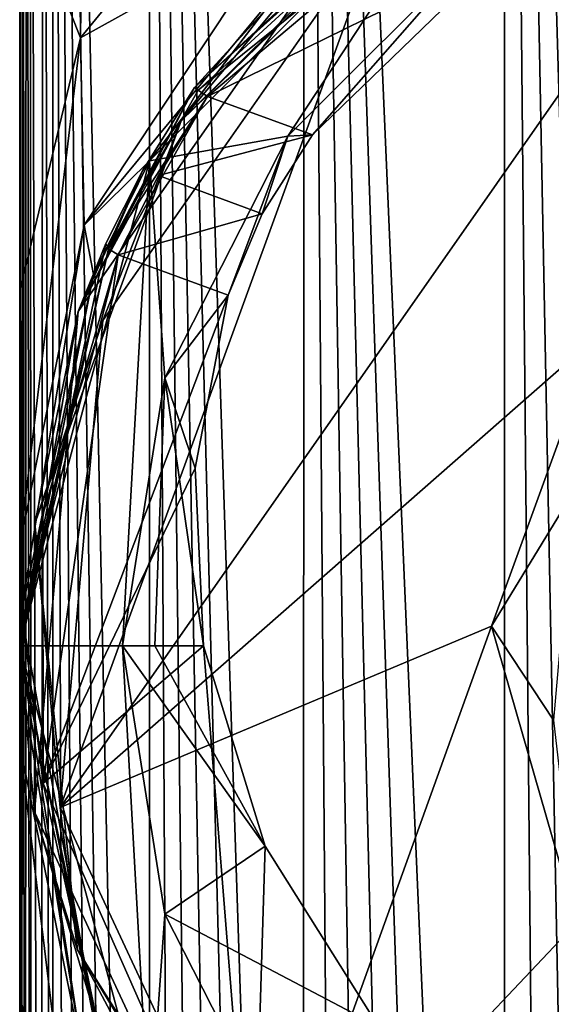
# Model space of a CAD drawing. Units: millimetres. Extents: x -49 to 150, y -10 to 270.
# Drawn here: x -18 to -8, y 67 to 86 of the extents above; entities that cross this region are included whole.
import ezdxf

# ---------------------------------------------------------------- set-up
doc = ezdxf.new("R2010")
doc.units = ezdxf.units.MM
doc.header["$LTSCALE"] = 81.481481
for name, color, linetype in [('12', 7, 'CONTINUOUS'), ('13', 7, 'CONTINUOUS'), ('14', 7, 'CONTINUOUS'), ('2', 7, 'CONTINUOUS'), ('35', 7, 'CONTINUOUS'), ('711', 7, 'CONTINUOUS'), ('712', 7, 'CONTINUOUS'), ('714', 7, 'CONTINUOUS'), ('715', 7, 'CONTINUOUS'), ('716', 7, 'CONTINUOUS'), ('717', 7, 'CONTINUOUS'), ('718', 7, 'CONTINUOUS'), ('721', 7, 'CONTINUOUS'), ('753', 7, 'CONTINUOUS'), ('759', 7, 'CONTINUOUS'), ('760', 7, 'CONTINUOUS'), ('761', 7, 'CONTINUOUS'), ('8', 7, 'CONTINUOUS')]:
    doc.layers.add(name, color=color, linetype=linetype)

msp = doc.modelspace()

# ---------------------------------------------------------------- linework, layer by layer
at = {"layer": '12', "color": 254, "linetype": 'Continuous', "true_color": 0xe6e6e6}
for points in [[(-18.5, 48.25), (-18.5, 100.75), (-18.5, 54.628, -0.491), (-18.5, 48.25)], [(-18.5, 54.628, -0.491), (-18.5, 100.75), (-18.5, 60.01, -1.897), (-18.5, 54.628, -0.491)], [(-18.5, 60.01, -1.897), (-18.5, 100.75), (-18.5, 94.305, -0.48), (-18.5, 60.01, -1.897)], [(-18.5, 67.577, -6.7), (-18.5, 60.01, -1.897), (-18.5, 94.305, -0.48), (-18.5, 67.577, -6.7)], [(-18.5, 88.76, -1.899), (-18.5, 67.577, -6.7), (-18.5, 94.305, -0.48), (-18.5, 88.76, -1.899)], [(-18.5, 81.016, -6.734), (-18.5, 67.577, -6.7), (-18.5, 88.76, -1.899), (-18.5, 81.016, -6.734)], [(-18.5, 72.363, -14.425), (-18.5, 67.577, -6.7), (-18.5, 81.016, -6.734), (-18.5, 72.363, -14.425)], [(-18.5, 76.167, -14.444), (-18.5, 72.363, -14.425), (-18.5, 81.016, -6.734), (-18.5, 76.167, -14.444)], [(-18.5, 73.764, -19.939), (-18.5, 72.363, -14.425), (-18.5, 76.167, -14.444), (-18.5, 73.764, -19.939)], [(-18.5, 74.741, -19.958), (-18.5, 73.764, -19.939), (-18.5, 76.167, -14.444), (-18.5, 74.741, -19.958)], [(-18.5, 74.25, -26.45), (-18.5, 73.764, -19.939), (-18.5, 74.741, -19.958), (-18.5, 74.25, -26.45)]]:
    msp.add_3dface(points, dxfattribs=at)
at = {"layer": '13', "color": 254, "linetype": 'Continuous', "true_color": 0xe6e6e6}
for points in [[(-17.341, 85.846, -11.573), (-18.5, 88.76, -1.899), (-17.269, 91.917, -8.017), (-17.341, 85.846, -11.573)], [(-17.341, 85.846, -11.573), (-17.269, 91.917, -8.017), (-13.645, 90.362, -16.092), (-17.341, 85.846, -11.573)], [(-13.478, 87.983, -20.104), (-17.341, 85.846, -11.573), (-13.645, 90.362, -16.092), (-13.478, 87.983, -20.104)], [(-18.5, 81.016, -6.734), (-18.5, 88.76, -1.899), (-17.341, 85.846, -11.573), (-18.5, 81.016, -6.734)], [(-17.27, 82.275, -17.626), (-17.341, 85.846, -11.573), (-13.478, 87.983, -20.104), (-17.27, 82.275, -17.626)], [(-13.077, 87.336, -26.45), (-17.27, 82.275, -17.626), (-13.478, 87.983, -20.104), (-13.077, 87.336, -26.45)], [(-13.077, 87.336, -26.45), (-16.022, 83.498, -26.45), (-17.27, 82.275, -17.626), (-13.077, 87.336, -26.45)], [(-18.5, 76.167, -14.444), (-18.5, 81.016, -6.734), (-17.341, 85.846, -11.573), (-18.5, 76.167, -14.444)], [(-17.27, 82.275, -17.626), (-18.5, 76.167, -14.444), (-17.341, 85.846, -11.573), (-17.27, 82.275, -17.626)], [(-16.022, 83.498, -26.45), (-17.092, 81.329, -26.45), (-17.27, 82.275, -17.626), (-16.022, 83.498, -26.45)], [(-17.092, 81.329, -26.45), (-18.5, 74.741, -19.958), (-17.27, 82.275, -17.626), (-17.092, 81.329, -26.45)], [(-18.5, 74.741, -19.958), (-18.5, 76.167, -14.444), (-17.27, 82.275, -17.626), (-18.5, 74.741, -19.958)], [(-17.092, 81.329, -26.45), (-18.5, 74.25, -26.45), (-18.5, 74.741, -19.958), (-17.092, 81.329, -26.45)]]:
    msp.add_3dface(points, dxfattribs=at)
at = {"layer": '14', "color": 254, "linetype": 'Continuous', "true_color": 0xe6e6e6}
for points in [[(-18.5, 74.25, -26.45), (-17.092, 67.171, -26.45), (-17.27, 66.272, -17.7), (-18.5, 74.25, -26.45)], [(-18.5, 73.764, -19.939), (-18.5, 74.25, -26.45), (-17.27, 66.272, -17.7), (-18.5, 73.764, -19.939)], [(-18.5, 72.363, -14.425), (-18.5, 73.764, -19.939), (-17.27, 66.272, -17.7), (-18.5, 72.363, -14.425)], [(-18.5, 67.577, -6.7), (-18.5, 72.363, -14.425), (-17.342, 62.816, -11.642), (-18.5, 67.577, -6.7)], [(-17.342, 62.816, -11.642), (-18.5, 72.363, -14.425), (-17.27, 66.272, -17.7), (-17.342, 62.816, -11.642)], [(-18.5, 60.01, -1.897), (-18.5, 67.577, -6.7), (-17.27, 56.914, -8.053), (-18.5, 60.01, -1.897)], [(-17.27, 56.914, -8.053), (-18.5, 67.577, -6.7), (-17.342, 62.816, -11.642), (-17.27, 56.914, -8.053)]]:
    msp.add_3dface(points, dxfattribs=at)
at = {"layer": '2', "color": 254, "linetype": 'Continuous', "true_color": 0xe6e6e6}
for points in [[(-17.869, 120, 4.788), (-18.051, 111.502, 4.05), (-17.87, 31.2, 4.787), (-17.869, 120, 4.788)], [(-17.595, 31.2, 5.715), (-17.869, 120, 4.788), (-17.87, 31.2, 4.787), (-17.595, 31.2, 5.715)], [(-16.021, 120, 9.25), (-17.869, 120, 4.788), (-16.023, 31.2, 9.248), (-16.021, 120, 9.25)], [(-16.023, 31.2, 9.248), (-17.869, 120, 4.788), (-16.485, 31.2, 8.396), (-16.023, 31.2, 9.248)], [(-16.485, 31.2, 8.396), (-17.869, 120, 4.788), (-16.902, 31.2, 7.522), (-16.485, 31.2, 8.396)], [(-16.902, 31.2, 7.522), (-17.869, 120, 4.788), (-17.272, 31.2, 6.628), (-16.902, 31.2, 7.522)], [(-17.272, 31.2, 6.628), (-17.869, 120, 4.788), (-17.595, 31.2, 5.715), (-17.272, 31.2, 6.628)], [(-15.517, 31.2, 10.074), (-16.021, 120, 9.25), (-16.023, 31.2, 9.248), (-15.517, 31.2, 10.074)], [(-13.081, 120, 13.081), (-16.021, 120, 9.25), (-13.083, 31.2, 13.08), (-13.081, 120, 13.081)], [(-13.083, 31.2, 13.08), (-16.021, 120, 9.25), (-13.75, 31.2, 12.377), (-13.083, 31.2, 13.08)], [(-13.75, 31.2, 12.377), (-16.021, 120, 9.25), (-14.379, 31.2, 11.64), (-13.75, 31.2, 12.377)], [(-14.379, 31.2, 11.64), (-16.021, 120, 9.25), (-14.968, 31.2, 10.872), (-14.379, 31.2, 11.64)], [(-14.968, 31.2, 10.872), (-16.021, 120, 9.25), (-15.517, 31.2, 10.074), (-14.968, 31.2, 10.872)], [(-12.38, 31.2, 13.747), (-13.081, 120, 13.081), (-13.083, 31.2, 13.08), (-12.38, 31.2, 13.747)], [(-9.25, 120, 16.021), (-13.081, 120, 13.081), (-9.251, 31.2, 16.021), (-9.25, 120, 16.021)], [(-9.251, 31.2, 16.021), (-13.081, 120, 13.081), (-10.077, 31.2, 15.515), (-9.251, 31.2, 16.021)], [(-10.077, 31.2, 15.515), (-13.081, 120, 13.081), (-10.875, 31.2, 14.966), (-10.077, 31.2, 15.515)], [(-10.875, 31.2, 14.966), (-13.081, 120, 13.081), (-11.644, 31.2, 14.376), (-10.875, 31.2, 14.966)], [(-11.644, 31.2, 14.376), (-13.081, 120, 13.081), (-12.38, 31.2, 13.747), (-11.644, 31.2, 14.376)], [(-8.4, 31.2, 16.483), (-9.25, 120, 16.021), (-9.251, 31.2, 16.021), (-8.4, 31.2, 16.483)], [(-4.788, 120, 17.869), (-9.25, 120, 16.021), (-4.789, 31.2, 17.869), (-4.788, 120, 17.869)], [(-4.789, 31.2, 17.869), (-9.25, 120, 16.021), (-5.718, 31.2, 17.594), (-4.789, 31.2, 17.869)], [(-5.718, 31.2, 17.594), (-9.25, 120, 16.021), (-6.631, 31.2, 17.271), (-5.718, 31.2, 17.594)], [(-6.631, 31.2, 17.271), (-9.25, 120, 16.021), (-7.526, 31.2, 16.9), (-6.631, 31.2, 17.271)], [(-7.526, 31.2, 16.9), (-9.25, 120, 16.021), (-8.4, 31.2, 16.483), (-7.526, 31.2, 16.9)], [(-18.051, 111.502, 4.05), (-18.3, 108.493, 2.713), (-18.096, 31.2, 3.845), (-18.051, 111.502, 4.05)], [(-17.87, 31.2, 4.787), (-18.051, 111.502, 4.05), (-18.096, 31.2, 3.845), (-17.87, 31.2, 4.787)], [(-18.3, 108.493, 2.713), (-18.371, 108.103, 2.181), (-18.272, 31.2, 2.893), (-18.3, 108.493, 2.713)], [(-18.096, 31.2, 3.845), (-18.3, 108.493, 2.713), (-18.272, 31.2, 2.893), (-18.096, 31.2, 3.845)], [(-18.371, 108.103, 2.181), (-18.432, 107.826, 1.581), (-18.399, 31.2, 1.933), (-18.371, 108.103, 2.181)], [(-18.272, 31.2, 2.893), (-18.371, 108.103, 2.181), (-18.399, 31.2, 1.933), (-18.272, 31.2, 2.893)], [(-18.475, 31.2, 0.968), (-18.432, 107.826, 1.581), (-18.482, 107.582, 0.808), (-18.475, 31.2, 0.968)], [(-18.399, 31.2, 1.933), (-18.432, 107.826, 1.581), (-18.475, 31.2, 0.968), (-18.399, 31.2, 1.933)], [(-18.5, 107.5), (-18.475, 31.2, 0.968), (-18.482, 107.582, 0.808), (-18.5, 107.5)], [(-18.5, 107.5), (-18.5, 100.75), (-18.475, 31.2, 0.968), (-18.5, 107.5)], [(-18.5, 100.75), (-18.5, 48.25), (-18.475, 31.2, 0.968), (-18.5, 100.75)]]:
    msp.add_3dface(points, dxfattribs=at)
at = {"layer": '35', "color": 1, "linetype": 'Continuous'}
for points in [[(-13.382, 83.97, -40), (-16.021, 83.5, -40), (-9.25, 90.271, -40), (-13.382, 83.97, -40)], [(-9.72, 87.632, -40), (-13.382, 83.97, -40), (-9.25, 90.271, -40), (-9.72, 87.632, -40)], [(-13.382, 83.97, -40), (-15.73, 79.362, -40), (-16.021, 83.5, -40), (-13.382, 83.97, -40)], [(-16.54, 74.25, -40), (-18.5, 74.25, -40), (-16.021, 83.5, -40), (-16.54, 74.25, -40)], [(-15.73, 79.362, -40), (-16.54, 74.25, -40), (-16.021, 83.5, -40), (-15.73, 79.362, -40)], [(-16.54, 74.25, -40), (-16.021, 65, -40), (-18.5, 74.25, -40), (-16.54, 74.25, -40)], [(-16.54, 74.25, -40), (-15.73, 69.138, -40), (-16.021, 65, -40), (-16.54, 74.25, -40)], [(-15.73, 69.138, -40), (-13.382, 64.53, -40), (-16.021, 65, -40), (-15.73, 69.138, -40)]]:
    msp.add_3dface(points, dxfattribs=at)
at = {"layer": '711', "color": 254, "linetype": 'Continuous', "true_color": 0xe6e6e6}
for points in [[(-16.54, 74.25, -40), (-13.815, 70.434, -45.559), (-15.73, 69.138, -40), (-16.54, 74.25, -40)], [(-13.815, 70.434, -45.559), (-16.54, 74.25, -40), (-15.918, 74.25, -42.254), (-13.815, 70.434, -45.559)], [(-14.991, 74.25, -44.4), (-13.815, 70.434, -45.559), (-15.918, 74.25, -42.254), (-14.991, 74.25, -44.4)], [(-13.815, 70.434, -45.559), (-11.653, 66.995, -46.466), (-15.73, 69.138, -40), (-13.815, 70.434, -45.559)], [(-15.73, 69.138, -40), (-11.653, 66.995, -46.466), (-13.382, 64.53, -40), (-15.73, 69.138, -40)]]:
    msp.add_3dface(points, dxfattribs=at)
at = {"layer": '712', "color": 254, "linetype": 'Continuous', "true_color": 0xe6e6e6}
for points in [[(-9.72, 87.632, -40), (-12.914, 83.995, -41.45), (-13.382, 83.97, -40), (-9.72, 87.632, -40)], [(-9.301, 87.487, -41.45), (-12.914, 83.995, -41.45), (-9.72, 87.632, -40), (-9.301, 87.487, -41.45)], [(-13.382, 83.97, -40), (-14.52, 80.94, -42.053), (-15.73, 79.362, -40), (-13.382, 83.97, -40)], [(-13.871, 82.487, -41.604), (-14.52, 80.94, -42.053), (-13.382, 83.97, -40), (-13.871, 82.487, -41.604)], [(-12.914, 83.995, -41.45), (-13.871, 82.487, -41.604), (-13.382, 83.97, -40), (-12.914, 83.995, -41.45)], [(-14.52, 80.94, -42.053), (-15.153, 77.64, -43.261), (-15.73, 79.362, -40), (-14.52, 80.94, -42.053)], [(-15.918, 74.25, -42.254), (-16.54, 74.25, -40), (-15.73, 79.362, -40), (-15.918, 74.25, -42.254)], [(-14.991, 74.25, -44.4), (-15.918, 74.25, -42.254), (-15.73, 79.362, -40), (-14.991, 74.25, -44.4)], [(-15.153, 77.64, -43.261), (-14.991, 74.25, -44.4), (-15.73, 79.362, -40), (-15.153, 77.64, -43.261)]]:
    msp.add_3dface(points, dxfattribs=at)
at = {"layer": '714', "color": 254, "linetype": 'Continuous', "true_color": 0xe6e6e6}
for points in [[(-11.57, 88.089, -69.75), (-3.122, 92.027, -69.75), (-17.726, 71.174, -69.75), (-11.57, 88.089, -69.75)], [(-17.726, 71.174, -69.75), (-3.122, 92.027, -69.75), (-7.485, 80.15, -69.75), (-17.726, 71.174, -69.75)], [(-16.914, 80.456, -69.75), (-11.57, 88.089, -69.75), (-17.726, 71.174, -69.75), (-16.914, 80.456, -69.75)], [(-9.494, 74.63, -69.75), (-17.726, 71.174, -69.75), (-7.485, 80.15, -69.75), (-9.494, 74.63, -69.75)], [(-13.786, 62.727, -69.75), (-17.726, 71.174, -69.75), (-9.494, 74.63, -69.75), (-13.786, 62.727, -69.75)], [(-7.871, 68.982, -69.75), (-13.786, 62.727, -69.75), (-9.494, 74.63, -69.75), (-7.871, 68.982, -69.75)], [(-3.249, 65.373, -69.75), (-13.786, 62.727, -69.75), (-7.871, 68.982, -69.75), (-3.249, 65.373, -69.75)]]:
    msp.add_3dface(points, dxfattribs=at)
at = {"layer": '715', "color": 254, "linetype": 'Continuous', "true_color": 0xe6e6e6}
for points in [[(-9.26, 90.316, -41.75), (-11.892, 88.472, -69.25), (-15.165, 84.897, -41.75), (-9.26, 90.316, -41.75)], [(-11.892, 88.472, -69.25), (-17.384, 80.627, -69.25), (-15.165, 84.897, -41.75), (-11.892, 88.472, -69.25)], [(-15.165, 84.897, -41.75), (-17.384, 80.627, -69.25), (-16.158, 83.309, -41.919), (-15.165, 84.897, -41.75)], [(-16.158, 83.309, -41.919), (-17.384, 80.627, -69.25), (-16.856, 81.924, -42.335), (-16.158, 83.309, -41.919)], [(-16.856, 81.924, -42.335), (-17.384, 80.627, -69.25), (-18.499, 74.152, -45.151), (-16.856, 81.924, -42.335)], [(-17.384, 80.627, -69.25), (-18.219, 71.088, -69.25), (-18.499, 74.152, -45.151), (-17.384, 80.627, -69.25)], [(-18.499, 74.152, -45.151), (-18.219, 71.088, -69.25), (-17.009, 67.025, -47.367), (-18.499, 74.152, -45.151)], [(-18.219, 71.088, -69.25), (-14.172, 62.408, -69.25), (-17.009, 67.025, -47.367), (-18.219, 71.088, -69.25)]]:
    msp.add_3dface(points, dxfattribs=at)
at = {"layer": '716', "color": 254, "linetype": 'Continuous', "true_color": 0xe6e6e6}
for points in [[(-14.919, 84.725, -41.45), (-7.711, 90.785, -41.45), (-15.092, 84.846, -41.538), (-14.919, 84.725, -41.45)], [(-15.092, 84.846, -41.538), (-7.711, 90.785, -41.45), (-9.216, 90.239, -41.538), (-15.092, 84.846, -41.538)], [(-9.26, 90.316, -41.75), (-15.165, 84.897, -41.75), (-9.216, 90.239, -41.538), (-9.26, 90.316, -41.75)], [(-15.165, 84.897, -41.75), (-15.092, 84.846, -41.538), (-9.216, 90.239, -41.538), (-15.165, 84.897, -41.75)]]:
    msp.add_3dface(points, dxfattribs=at)
at = {"layer": '717', "color": 254, "linetype": 'Continuous', "true_color": 0xe6e6e6}
for points in [[(-15.165, 84.897, -41.75), (-16.158, 83.309, -41.919), (-16.804, 81.819, -42.133), (-15.165, 84.897, -41.75)], [(-15.092, 84.846, -41.538), (-15.165, 84.897, -41.75), (-16.804, 81.819, -42.133), (-15.092, 84.846, -41.538)], [(-14.919, 84.725, -41.45), (-15.092, 84.846, -41.538), (-16.804, 81.819, -42.133), (-14.919, 84.725, -41.45)], [(-16.618, 81.704, -42.053), (-14.919, 84.725, -41.45), (-16.804, 81.819, -42.133), (-16.618, 81.704, -42.053)], [(-14.919, 84.725, -41.45), (-16.618, 81.704, -42.053), (-15.854, 83.221, -41.601), (-14.919, 84.725, -41.45)], [(-16.158, 83.309, -41.919), (-16.856, 81.924, -42.335), (-16.804, 81.819, -42.133), (-16.158, 83.309, -41.919)]]:
    msp.add_3dface(points, dxfattribs=at)
at = {"layer": '718', "color": 254, "linetype": 'Continuous', "true_color": 0xe6e6e6}
for points in [[(-16.856, 81.924, -42.335), (-18.499, 74.152, -45.151), (-16.804, 81.819, -42.133), (-16.856, 81.924, -42.335)], [(-16.804, 81.819, -42.133), (-18.499, 74.152, -45.151), (-18.433, 74.684, -44.776), (-16.804, 81.819, -42.133)], [(-16.618, 81.704, -42.053), (-16.804, 81.819, -42.133), (-18.433, 74.684, -44.776), (-16.618, 81.704, -42.053)], [(-16.618, 81.704, -42.053), (-18.433, 74.684, -44.776), (-18.055, 76.749, -43.926), (-16.618, 81.704, -42.053)], [(-18.055, 76.749, -43.926), (-18.433, 74.684, -44.776), (-18.052, 71.629, -45.677), (-18.055, 76.749, -43.926)], [(-18.499, 74.152, -45.151), (-17.111, 67.381, -47.109), (-18.433, 74.684, -44.776), (-18.499, 74.152, -45.151)], [(-18.433, 74.684, -44.776), (-17.111, 67.381, -47.109), (-18.052, 71.629, -45.677), (-18.433, 74.684, -44.776)], [(-18.499, 74.152, -45.151), (-17.009, 67.025, -47.367), (-17.111, 67.381, -47.109), (-18.499, 74.152, -45.151)], [(-18.052, 71.629, -45.677), (-17.111, 67.381, -47.109), (-14.057, 62.601, -48.268), (-18.052, 71.629, -45.677)]]:
    msp.add_3dface(points, dxfattribs=at)
at = {"layer": '721', "color": 254, "linetype": 'Continuous', "true_color": 0xe6e6e6}
for points in [[(-9.57, 89.961, -69.604), (-11.57, 88.089, -69.75), (-15.417, 84.258, -69.604), (-9.57, 89.961, -69.604)], [(-11.892, 88.472, -69.25), (-9.57, 89.961, -69.604), (-15.417, 84.258, -69.604), (-11.892, 88.472, -69.25)], [(-17.384, 80.627, -69.25), (-11.892, 88.472, -69.25), (-15.417, 84.258, -69.604), (-17.384, 80.627, -69.25)], [(-11.57, 88.089, -69.75), (-16.914, 80.456, -69.75), (-15.417, 84.258, -69.604), (-11.57, 88.089, -69.75)], [(-15.417, 84.258, -69.604), (-16.914, 80.456, -69.75), (-18.211, 76.582, -69.604), (-15.417, 84.258, -69.604)], [(-17.384, 80.627, -69.25), (-15.417, 84.258, -69.604), (-18.211, 76.582, -69.604), (-17.384, 80.627, -69.25)], [(-18.219, 71.088, -69.25), (-17.384, 80.627, -69.25), (-18.211, 76.582, -69.604), (-18.219, 71.088, -69.25)], [(-16.914, 80.456, -69.75), (-17.726, 71.174, -69.75), (-18.211, 76.582, -69.604), (-16.914, 80.456, -69.75)], [(-18.219, 71.088, -69.25), (-18.211, 76.582, -69.604), (-17.398, 68.455, -69.604), (-18.219, 71.088, -69.25)], [(-18.211, 76.582, -69.604), (-17.726, 71.174, -69.75), (-17.398, 68.455, -69.604), (-18.211, 76.582, -69.604)], [(-17.726, 71.174, -69.75), (-13.786, 62.727, -69.75), (-17.398, 68.455, -69.604), (-17.726, 71.174, -69.75)], [(-14.172, 62.408, -69.25), (-18.219, 71.088, -69.25), (-17.398, 68.455, -69.604), (-14.172, 62.408, -69.25)], [(-17.398, 68.455, -69.604), (-13.786, 62.727, -69.75), (-13.139, 61.485, -69.604), (-17.398, 68.455, -69.604)], [(-14.172, 62.408, -69.25), (-17.398, 68.455, -69.604), (-13.139, 61.485, -69.604), (-14.172, 62.408, -69.25)]]:
    msp.add_3dface(points, dxfattribs=at)
at = {"layer": '753', "color": 254, "linetype": 'Continuous', "true_color": 0xe6e6e6}
for points in [[(-9.494, 74.63, -69.75), (-7.485, 80.15, -69.75), (-7.93, 77.186, -70.189), (-9.494, 74.63, -69.75)], [(-9.494, 74.63, -69.75), (-7.93, 77.186, -70.189), (-8.311, 72.835, -70.189), (-9.494, 74.63, -69.75)], [(-7.871, 68.982, -69.75), (-9.494, 74.63, -69.75), (-8.311, 72.835, -70.189), (-7.871, 68.982, -69.75)]]:
    msp.add_3dface(points, dxfattribs=at)
at = {"layer": '759', "linetype": 'Continuous'}
for points in [[(-7.711, 90.785, -41.45), (-14.919, 84.725, -41.45), (-9.301, 87.487, -41.45), (-7.711, 90.785, -41.45)], [(-14.919, 84.725, -41.45), (-12.914, 83.995, -41.45), (-9.301, 87.487, -41.45), (-14.919, 84.725, -41.45)]]:
    msp.add_3dface(points, dxfattribs=at)
at = {"layer": '760', "linetype": 'Continuous'}
for points in [[(-14.919, 84.725, -41.45), (-15.854, 83.221, -41.601), (-12.914, 83.995, -41.45), (-14.919, 84.725, -41.45)], [(-12.914, 83.995, -41.45), (-15.854, 83.221, -41.601), (-13.871, 82.487, -41.604), (-12.914, 83.995, -41.45)], [(-15.854, 83.221, -41.601), (-16.618, 81.704, -42.053), (-13.871, 82.487, -41.604), (-15.854, 83.221, -41.601)], [(-16.618, 81.704, -42.053), (-14.52, 80.94, -42.053), (-13.871, 82.487, -41.604), (-16.618, 81.704, -42.053)]]:
    msp.add_3dface(points, dxfattribs=at)
at = {"layer": '761', "linetype": 'Continuous'}
for points in [[(-16.618, 81.704, -42.053), (-18.055, 76.749, -43.926), (-18.052, 71.629, -45.677), (-16.618, 81.704, -42.053)], [(-16.618, 81.704, -42.053), (-18.052, 71.629, -45.677), (-14.52, 80.94, -42.053), (-16.618, 81.704, -42.053)], [(-14.52, 80.94, -42.053), (-18.052, 71.629, -45.677), (-15.153, 77.64, -43.261), (-14.52, 80.94, -42.053)], [(-18.052, 71.629, -45.677), (-14.991, 74.25, -44.4), (-15.153, 77.64, -43.261), (-18.052, 71.629, -45.677)], [(-18.052, 71.629, -45.677), (-14.057, 62.601, -48.268), (-14.991, 74.25, -44.4), (-18.052, 71.629, -45.677)], [(-14.991, 74.25, -44.4), (-14.057, 62.601, -48.268), (-13.815, 70.434, -45.559), (-14.991, 74.25, -44.4)], [(-13.815, 70.434, -45.559), (-14.057, 62.601, -48.268), (-11.653, 66.995, -46.466), (-13.815, 70.434, -45.559)]]:
    msp.add_3dface(points, dxfattribs=at)
at = {"layer": '8', "color": 254, "linetype": 'Continuous', "true_color": 0xe6e6e6}
for points in [[(-9.25, 90.271, -40), (-16.021, 83.5, -40), (-9.251, 90.271, -26.45), (-9.25, 90.271, -40)], [(-9.251, 90.271, -26.45), (-16.021, 83.5, -40), (-13.077, 87.336, -26.45), (-9.251, 90.271, -26.45)], [(-13.077, 87.336, -26.45), (-16.021, 83.5, -40), (-16.022, 83.498, -26.45), (-13.077, 87.336, -26.45)], [(-16.021, 83.5, -40), (-18.5, 74.25, -40), (-16.022, 83.498, -26.45), (-16.021, 83.5, -40)], [(-16.022, 83.498, -26.45), (-18.5, 74.25, -40), (-17.092, 81.329, -26.45), (-16.022, 83.498, -26.45)], [(-17.092, 81.329, -26.45), (-18.5, 74.25, -40), (-18.5, 74.25, -26.45), (-17.092, 81.329, -26.45)], [(-18.5, 74.25, -40), (-16.021, 65, -40), (-18.5, 74.25, -26.45), (-18.5, 74.25, -40)], [(-18.5, 74.25, -26.45), (-16.021, 65, -40), (-17.092, 67.171, -26.45), (-18.5, 74.25, -26.45)]]:
    msp.add_3dface(points, dxfattribs=at)

doc.saveas('drawing.dxf')
